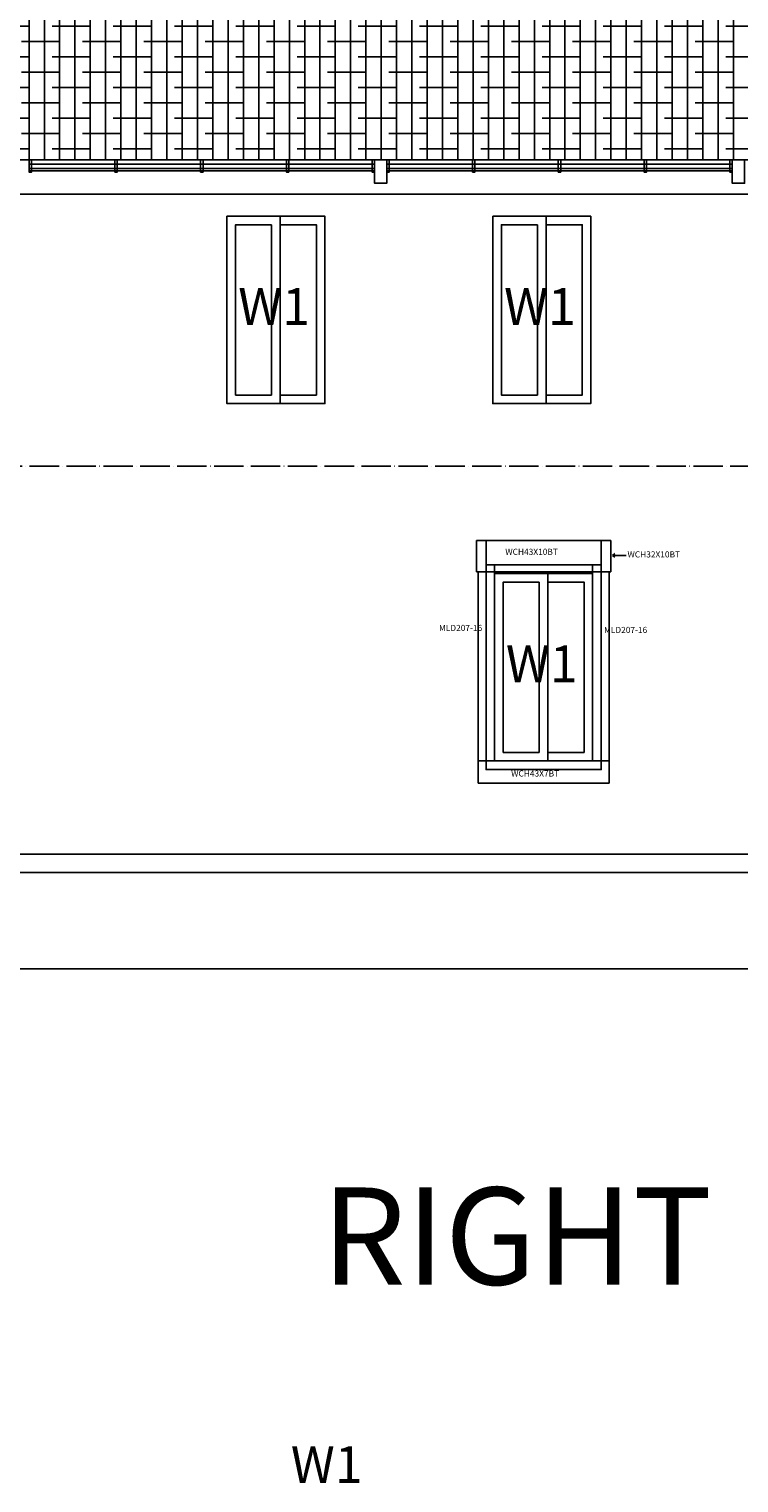
# Model space of a CAD drawing. Units: centimetres. Extents: x 5475 to 39436, y 1742 to 11168.
# Drawn here: x 26750 to 27329, y 8711 to 9898 of the extents above; entities that cross this region are included whole.
import ezdxf

# ---------------------------------------------------------------- set-up
doc = ezdxf.new("R2010")
doc.units = ezdxf.units.CM
doc.header["$LTSCALE"] = 0.2
doc.header["$MEASUREMENT"] = 0
doc.linetypes.add('ACAD_ISO04W100', pattern=[30, 24, -3, 0, -3])
for name, color, linetype in [('A-Wall', 4, 'Continuous'), ('DIMENSION', 6, 'Continuous'), ('ELE1', 1, 'Continuous'), ('ELE3', 5, 'Continuous'), ('ELE4', 6, 'Continuous'), ('gutter', 1, 'Continuous'), ('MOLDING', 161, 'Continuous'), ('pond', 1, 'Continuous'), ('SHOOTER', 252, 'Continuous')]:
    doc.layers.add(name, color=color, linetype=linetype)
doc.styles.add('RomanS', font='romans.shx')
doc.dimstyles.new('ARCH 1-1', dxfattribs={"dimscale": 96, "dimtxt": 0.09375, "dimasz": 0.09375, "dimexe": 0.05, "dimexo": 0.125, "dimgap": 0.0625, "dimtad": 1, "dimzin": 3, "dimdsep": 46, "dimtxsty": 'RomanS', "dimblk1": 'ARCHTICK', "dimblk2": 'ARCHTICK', "dimsah": 1, "dimcen": 0.09375, "dimclrd": 256, "dimclre": 256, "dimclrt": 7, "dimazin": 0, "dimtfac": 0.75, "dimtmove": 1, "dimatfit": 3, "dimfxl": 0, "dimfrac": 1, "dimtolj": 1, "dimtzin": 0, "dimarcsym": 0})

# ---------------------------------------------------------------- blocks, each defined once
blk = doc.blocks.new('_ArchTick')
at = {"color": 0, "linetype": 'ByBlock', "const_width": 0.15}
blk.add_lwpolyline([(-0.5, -0.5), (0.5, 0.5)], dxfattribs=at)
blk = doc.blocks.new('*D56')
at = {"layer": 'Defpoints', "color": 0}
for p in [(26479.6, 9224.4), (28350.6, 9224.4), (28350.6, 9130.8)]:
    blk.add_point(p, dxfattribs=at)
at = {"layer": 'DIMENSION', "lineweight": -2}
for p, q in [((26479.6, 9212.4), (26479.6, 9126)), ((28350.6, 9212.4), (28350.6, 9126)), ((26479.6, 9130.8), (28350.6, 9130.8))]:
    blk.add_line(p, q, dxfattribs=at)
at = {"layer": 'DIMENSION', "lineweight": -2, "xscale": 9, "yscale": 9, "zscale": 9, "rotation": 180}
blk.add_blockref('_ArchTick', (26479.6, 9130.8), dxfattribs=at)
at = {"layer": 'DIMENSION', "lineweight": -2, "xscale": 9, "yscale": 9, "zscale": 9}
blk.add_blockref('_ArchTick', (28350.6, 9130.8), dxfattribs=at)
at = {"layer": 'DIMENSION', "color": 7, "insert": (27415.1, 9145), "char_height": 9, "attachment_point": 5, "style": 'RomanS'}
blk.add_mtext('\\A1;1871.00 [3960\'-3{\\H0.750000x;\\S1#2;}"]', dxfattribs=at)

msp = doc.modelspace()

# ---------------------------------------------------------------- hatches: boundary and pattern name
at = {"layer": 'ELE4'}
h = msp.add_hatch(dxfattribs=at)
h.set_pattern_fill('ANSI38', color=256, scale=100, angle=45, style=0)
h.set_pattern_definition([(90, (0, 0.25), (-12.5, 3e-15), []), (180, (0, 0.25), (-25, -12.5), [31.25, -18.75])])
h.paths.add_polyline_path([(26857.669, 10002.403), (26434.052, 9791.184), (28395.052, 9791.184), (27972.888, 10002.403)])

# ---------------------------------------------------------------- linework, layer by layer
at = {"layer": 'A-Wall', "color": 4, "linetype": 'Continuous', "lineweight": -3}
for p, q in [((28545.052, 9224.447), (25976.457, 9224.447)), ((28517.5, 9209.447), (25976.457, 9209.447))]:
    msp.add_line(p, q, dxfattribs=at)
at = {"layer": 'ELE1'}
msp.add_line((27130.052, 9453.447), (27210.052, 9453.447), dxfattribs=at)
for points in [[(26911.552, 9745.197), (26991.552, 9745.197), (26991.552, 9592.197), (26911.552, 9592.197), (26911.552, 9745.197)], [(27128.552, 9745.197), (27208.552, 9745.197), (27208.552, 9592.197), (27128.552, 9592.197), (27128.552, 9745.197)]]:
    msp.add_lwpolyline(points, dxfattribs=at)
at = {"layer": 'ELE3'}
for p, q in [((26292.552, 9791.184), (28395.052, 9791.184)), ((26292.552, 9763.184), (28395.052, 9763.184)), ((26948.052, 9738.197), (26948.052, 9599.197)), ((26955.052, 9745.197), (26955.052, 9592.197)), ((27165.052, 9738.197), (27165.052, 9599.197)), ((27172.052, 9745.197), (27172.052, 9592.197)), ((27173.552, 9453.447), (27173.552, 9300.447)), ((27166.552, 9446.447), (27166.552, 9307.447))]:
    msp.add_line(p, q, dxfattribs=at)
for points in [[(26948.052, 9599.197), (26918.552, 9599.197), (26918.552, 9738.197), (26948.052, 9738.197)], [(26955.052, 9738.197), (26984.552, 9738.197), (26984.552, 9599.197), (26955.052, 9599.197)], [(27165.052, 9599.197), (27135.552, 9599.197), (27135.552, 9738.197), (27165.052, 9738.197)], [(27172.052, 9738.197), (27201.552, 9738.197), (27201.552, 9599.197), (27172.052, 9599.197)], [(27166.552, 9307.447), (27137.052, 9307.447), (27137.052, 9446.447), (27166.552, 9446.447)], [(27173.552, 9446.447), (27203.052, 9446.447), (27203.052, 9307.447), (27173.552, 9307.447)]]:
    msp.add_lwpolyline(points, dxfattribs=at)
at = {"layer": 'gutter'}
for p, q in [((27032.052, 9791.184), (26750.052, 9791.184)), ((27032.052, 9787.684), (26750.052, 9787.684)), ((27032.052, 9784.184), (26750.052, 9784.184)), ((27032.052, 9782.184), (26750.052, 9782.184)), ((27324.052, 9791.184), (27042.052, 9791.184)), ((27324.052, 9787.684), (27042.052, 9787.684)), ((27324.052, 9784.184), (27042.052, 9784.184)), ((27324.052, 9782.184), (27042.052, 9782.184))]:
    msp.add_line(p, q, dxfattribs=at)
for points in [[(26750.052, 9791.184), (26752.052, 9791.184), (26752.052, 9781.184), (26750.052, 9781.184)], [(26820.052, 9791.184), (26822.052, 9791.184), (26822.052, 9781.184), (26820.052, 9781.184)], [(26890.052, 9791.184), (26892.052, 9791.184), (26892.052, 9781.184), (26890.052, 9781.184)], [(26960.052, 9791.184), (26962.052, 9791.184), (26962.052, 9781.184), (26960.052, 9781.184)], [(27030.052, 9791.184), (27032.052, 9791.184), (27032.052, 9781.184), (27030.052, 9781.184)], [(27032.052, 9791.184), (27042.052, 9791.184), (27042.052, 9772.184), (27032.052, 9772.184)], [(27042.052, 9791.184), (27044.052, 9791.184), (27044.052, 9781.184), (27042.052, 9781.184)], [(27112.052, 9791.184), (27114.052, 9791.184), (27114.052, 9781.184), (27112.052, 9781.184)], [(27182.052, 9791.184), (27184.052, 9791.184), (27184.052, 9781.184), (27182.052, 9781.184)], [(27252.052, 9791.184), (27254.052, 9791.184), (27254.052, 9781.184), (27252.052, 9781.184)], [(27322.052, 9791.184), (27324.052, 9791.184), (27324.052, 9781.184), (27322.052, 9781.184)], [(27324.052, 9791.184), (27334.052, 9791.184), (27334.052, 9772.184), (27324.052, 9772.184)]]:
    msp.add_lwpolyline(points, close=True, dxfattribs=at)
at = {"layer": 'MOLDING', "color": 200}
for p, q in [((27115.302, 9480.447), (27224.802, 9480.447)), ((27115.302, 9454.947), (27115.302, 9480.447)), ((27224.802, 9454.947), (27224.802, 9480.447)), ((27226.192, 9468.256), (27228.156, 9469.769)), ((27237.373, 9468.256), (27226.192, 9468.256)), ((27226.192, 9468.256), (27228.156, 9466.743)), ((27115.302, 9454.947), (27224.802, 9454.947))]:
    msp.add_line(p, q, dxfattribs=at)
at = {"layer": 'MOLDING', "color": 216}
for p, q in [((27116.552, 9300.447), (27223.552, 9300.447)), ((27116.552, 9300.447), (27116.552, 9282.447)), ((27223.552, 9300.447), (27223.552, 9282.447)), ((27116.552, 9282.447), (27223.552, 9282.447))]:
    msp.add_line(p, q, dxfattribs=at)
at = {"layer": 'MOLDING', "color": 230}
for points in [[(27116.552, 9300.447), (27116.552, 9454.947)], [(27130.052, 9300.447), (27130.052, 9454.947)], [(27210.052, 9454.947), (27210.052, 9300.447)], [(27223.552, 9454.947), (27223.552, 9300.447)]]:
    msp.add_lwpolyline(points, dxfattribs=at)
at = {"layer": 'pond', "color": 252, "linetype": 'ACAD_ISO04W100', "ltscale": 5}
for p, q in [((28821.323, 9541.197), (25789.809, 9541.197)), ((28821.323, 9224.447), (25060.84, 9224.447))]:
    msp.add_line(p, q, dxfattribs=at)
at = {"layer": 'SHOOTER'}
for p, q in [((27130.052, 9453.447), (27130.052, 9460.447)), ((27210.052, 9453.447), (27210.052, 9460.447))]:
    msp.add_line(p, q, dxfattribs=at)
for points in [[(27123.052, 9460.447), (27217.052, 9460.447), (27217.052, 9480.447), (27123.052, 9480.447), (27123.052, 9460.447)], [(27217.052, 9460.447), (27217.052, 9293.447), (27123.052, 9293.447), (27123.052, 9460.447)]]:
    msp.add_lwpolyline(points, dxfattribs=at)

# ---------------------------------------------------------------- texts
at = {"layer": 'ELE4', "linetype": 'Continuous', "lineweight": -3, "width": 1257.30466, "attachment_point": 1}
for s, insert, char_height in [('W1', (26920.768, 9686.499), 30), ('W1', (27137.768, 9686.499), 30), ('W1', (27139.268, 9394.75), 30), ('RIGHT ELEVATION', (26988.878, 8952.198), 79.38142), ('W1', (26963.681, 8740.992), 30)]:
    msp.add_mtext(s, dxfattribs=dict(at, insert=insert, char_height=char_height))
at = {"layer": 'MOLDING', "color": 200, "char_height": 5, "width": 1257.30466, "attachment_point": 1}
for s, insert in [('WCH43X10BT', (27138.774, 9473.708)), ('WCH32X10BT', (27238.526, 9471.601))]:
    msp.add_mtext(s, dxfattribs=dict(at, insert=insert))
at = {"layer": 'MOLDING', "color": 230, "char_height": 5, "width": 1257.30466, "attachment_point": 1}
for insert in [(27084.684, 9411.558), (27219.4, 9409.933)]:
    msp.add_mtext('MLD207-16', dxfattribs=dict(at, insert=insert))
at = {"layer": 'MOLDING', "color": 216, "insert": (27143.564, 9292.722), "char_height": 5, "width": 1257.30466, "attachment_point": 1}
msp.add_mtext('WCH43X7BT', dxfattribs=at)

# ---------------------------------------------------------------- dimensions: what is measured, and where the dimension line sits
at = {"layer": 'DIMENSION'}
dim = msp.add_linear_dim(base=(28350.552, 9130.75), p1=(26479.552, 9224.447), p2=(28350.552, 9224.447), dimstyle='ARCH 1-1', dxfattribs=at)
dim.commit()
dim.dimension.update_dxf_attribs({"geometry": '*D56', "text_midpoint": (27415.052, 9145)})

doc.saveas('drawing.dxf')
